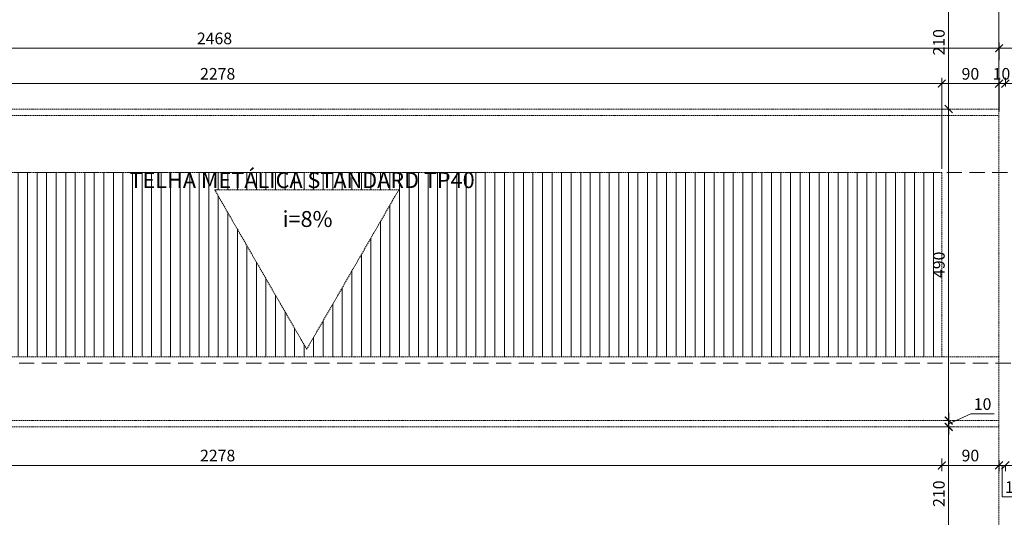
# Model space of a CAD drawing. Units: inches. Extents: x 6643 to 230932, y -24724 to 22459.
# Drawn here: x 193511 to 195060, y -13679 to -12896 of the extents above; entities that cross this region are included whole.
import ezdxf

# ---------------------------------------------------------------- set-up
doc = ezdxf.new("R2010")
doc.units = ezdxf.units.IN
doc.header["$MEASUREMENT"] = 0
doc.linetypes.add('Hidden', pattern=[0.714375, 0.47625, -0.238125])
doc.linetypes.add('IMPORT-HIDDEN _7_', pattern=[0.375, 0.25, -0.125])
for name, color, linetype, lineweight in [('ARQ_CTA_GER', 9, 'Continuous', 20), ('ARQ_HTC_GER', 9, 'Continuous', 9), ('ARQ_PRJ_COB', 7, 'IMPORT-HIDDEN _7_', 13), ('ARQ_PRJ_EDF', 3, 'Hidden', 35)]:
    doc.layers.add(name, color=color, linetype=linetype, lineweight=lineweight)
doc.layers.add('ARQ_TXT_ESP', color=7, linetype='Continuous')
doc.styles.get("Standard").update_dxf_attribs({"font": 'arial.ttf'})
doc.dimstyles.new('Cota-2_0mm_Arial_Metro', dxfattribs={"dimscale": 30.48, "dimtxt": 0.6, "dimasz": 0.4, "dimexe": 0.3, "dimexo": 0.2, "dimgap": 0.2, "dimtad": 1, "dimtoh": 1, "dimdec": 0, "dimzin": 1, "dimdsep": 46, "dimtxsty": 'Standard', "dimblk": 'ARCHTICK', "dimcen": 0.09, "dimdle": 0.2, "dimclrd": 1, "dimclre": 1, "dimclrt": 250, "dimadec": 3, "dimazin": 0, "dimtfac": 1, "dimtdec": 0, "dimtmove": 0, "dimatfit": 3, "dimfxl": 0.656168, "dimtvp": 1, "dimtolj": 1, "dimtzin": 0, "dimlwd": -1, "dimlwe": -1, "dimarcsym": 0})

# ---------------------------------------------------------------- blocks, each defined once
blk = doc.blocks.new('_ARCHTICK')
at = {"color": 0, "linetype": 'ByBlock', "const_width": 0.15}
blk.add_lwpolyline([(-0.5, -0.5), (0.5, 0.5)], dxfattribs=at)
blk = doc.blocks.new('*D421')
at = {"layer": 'ARQ_CTA_GER', "color": 1, "ltscale": 0.1, "transparency": 16777216}
for p, q in [((192683.7, -13432.8), (192683.7, -13606.3)), ((192677.6, -13597.2), (194967.8, -13597.2)), ((194961.7, -13586.2), (194961.7, -13606.3))]:
    blk.add_line(p, q, dxfattribs=at)
at = {"layer": 'Defpoints', "color": 0, "ltscale": 0.1, "transparency": 16777216}
for p in [(192683.7, -13426.7), (194961.7, -13580.1), (194961.7, -13597.2)]:
    blk.add_point(p, dxfattribs=at)
at = {"layer": 'ARQ_CTA_GER', "color": 1, "ltscale": 0.1, "transparency": 16777216, "xscale": 12.192, "yscale": 12.192, "zscale": 12.192, "rotation": 180}
blk.add_blockref('_ARCHTICK', (192683.7, -13597.2), dxfattribs=at)
at = {"layer": 'ARQ_CTA_GER', "color": 1, "ltscale": 0.1, "transparency": 16777216, "xscale": 12.192, "yscale": 12.192, "zscale": 12.192}
blk.add_blockref('_ARCHTICK', (194961.7, -13597.2), dxfattribs=at)
at = {"layer": 'ARQ_CTA_GER', "color": 250, "ltscale": 0.1, "transparency": 16777216, "insert": (193822.7, -13581.7), "char_height": 18.29, "attachment_point": 5}
blk.add_mtext('\\A1;2278', dxfattribs=at)
blk = doc.blocks.new('*D422')
at = {"layer": 'ARQ_CTA_GER', "color": 1, "ltscale": 0.1, "transparency": 16777216}
for p, q in [((194955.6, -13597.2), (195057.8, -13597.2)), ((194961.7, -13586.2), (194961.7, -13606.3)), ((195051.7, -13588.8), (195051.7, -13606.3))]:
    blk.add_line(p, q, dxfattribs=at)
at = {"layer": 'Defpoints', "color": 0, "ltscale": 0.1, "transparency": 16777216}
for p in [(194961.7, -13580.1), (195051.7, -13582.7), (195051.7, -13597.2)]:
    blk.add_point(p, dxfattribs=at)
at = {"layer": 'ARQ_CTA_GER', "color": 1, "ltscale": 0.1, "transparency": 16777216, "xscale": 12.192, "yscale": 12.192, "zscale": 12.192, "rotation": 180}
blk.add_blockref('_ARCHTICK', (194961.7, -13597.2), dxfattribs=at)
at = {"layer": 'ARQ_CTA_GER', "color": 1, "ltscale": 0.1, "transparency": 16777216, "xscale": 12.192, "yscale": 12.192, "zscale": 12.192}
blk.add_blockref('_ARCHTICK', (195051.7, -13597.2), dxfattribs=at)
at = {"layer": 'ARQ_CTA_GER', "color": 250, "ltscale": 0.1, "transparency": 16777216, "insert": (195006.7, -13581.7), "char_height": 18.29, "attachment_point": 5}
blk.add_mtext('\\A1;90', dxfattribs=at)
blk = doc.blocks.new('*D423')
at = {"layer": 'ARQ_CTA_GER', "color": 1, "ltscale": 0.1, "transparency": 16777216}
for p, q in [((195051.7, -13597.2), (195039.5, -13597.2)), ((195051.7, -13594.1), (195051.7, -13606.3)), ((195051.7, -13597.2), (195061.7, -13597.2)), ((195051.7, -13597.2), (195061.7, -13597.2)), ((195056.7, -13597.2), (195056.7, -13646.7)), ((195061.7, -13597.2), (195061.7, -13606.3)), ((195061.7, -13597.2), (195073.9, -13597.2)), ((195056.7, -13646.7), (195093.3, -13646.7))]:
    blk.add_line(p, q, dxfattribs=at)
at = {"layer": 'Defpoints', "color": 0, "ltscale": 0.1, "transparency": 16777216}
for p in [(195051.7, -13588), (195061.7, -13591.1), (195061.7, -13597.2)]:
    blk.add_point(p, dxfattribs=at)
at = {"layer": 'ARQ_CTA_GER', "color": 1, "ltscale": 0.1, "transparency": 16777216, "xscale": 12.192, "yscale": 12.192, "zscale": 12.192}
blk.add_blockref('_ARCHTICK', (195051.7, -13597.2), dxfattribs=at)
at = {"layer": 'ARQ_CTA_GER', "color": 1, "ltscale": 0.1, "transparency": 16777216, "xscale": 12.192, "yscale": 12.192, "zscale": 12.192, "rotation": 180}
blk.add_blockref('_ARCHTICK', (195061.7, -13597.2), dxfattribs=at)
at = {"layer": 'ARQ_CTA_GER', "color": 250, "ltscale": 0.1, "transparency": 16777216, "insert": (195075, -13631.3), "char_height": 18.29, "attachment_point": 5}
blk.add_mtext('\\A1;10', dxfattribs=at)
blk = doc.blocks.new('*D424')
at = {"layer": 'ARQ_CTA_GER', "color": 1, "ltscale": 0.1, "transparency": 16777216}
for p, q in [((195055.6, -13597.2), (195157.8, -13597.2)), ((195061.7, -13597.2), (195061.7, -13606.3)), ((195151.7, -13591.1), (195151.7, -13588))]:
    blk.add_line(p, q, dxfattribs=at)
at = {"layer": 'Defpoints', "color": 0, "ltscale": 0.1, "transparency": 16777216}
for p in [(195061.7, -13591.1), (195151.7, -13597.2), (195151.7, -13597.2)]:
    blk.add_point(p, dxfattribs=at)
at = {"layer": 'ARQ_CTA_GER', "color": 1, "ltscale": 0.1, "transparency": 16777216, "xscale": 12.192, "yscale": 12.192, "zscale": 12.192, "rotation": 180}
blk.add_blockref('_ARCHTICK', (195061.7, -13597.2), dxfattribs=at)
at = {"layer": 'ARQ_CTA_GER', "color": 1, "ltscale": 0.1, "transparency": 16777216, "xscale": 12.192, "yscale": 12.192, "zscale": 12.192}
blk.add_blockref('_ARCHTICK', (195151.7, -13597.2), dxfattribs=at)
at = {"layer": 'ARQ_CTA_GER', "color": 250, "ltscale": 0.1, "transparency": 16777216, "insert": (195106.7, -13581.7), "char_height": 18.29, "attachment_point": 5}
blk.add_mtext('\\A1;90', dxfattribs=at)
blk = doc.blocks.new('*D428')
at = {"layer": 'ARQ_CTA_GER', "color": 1, "ltscale": 0.1, "transparency": 16777216}
for p, q in [((192683.7, -13130.6), (192683.7, -12987.6)), ((194961.7, -13130.6), (194961.7, -12987.6)), ((192677.6, -12996.7), (194967.8, -12996.7))]:
    blk.add_line(p, q, dxfattribs=at)
at = {"layer": 'Defpoints', "color": 0, "ltscale": 0.1, "transparency": 16777216}
for p in [(194961.7, -12996.7), (192683.7, -13136.7), (194961.7, -13136.7)]:
    blk.add_point(p, dxfattribs=at)
at = {"layer": 'ARQ_CTA_GER', "color": 1, "ltscale": 0.1, "transparency": 16777216, "xscale": 12.192, "yscale": 12.192, "zscale": 12.192, "rotation": 180}
blk.add_blockref('_ARCHTICK', (192683.7, -12996.7), dxfattribs=at)
at = {"layer": 'ARQ_CTA_GER', "color": 1, "ltscale": 0.1, "transparency": 16777216, "xscale": 12.192, "yscale": 12.192, "zscale": 12.192}
blk.add_blockref('_ARCHTICK', (194961.7, -12996.7), dxfattribs=at)
at = {"layer": 'ARQ_CTA_GER', "color": 250, "ltscale": 0.1, "transparency": 16777216, "insert": (193822.7, -12981.3), "char_height": 18.29, "attachment_point": 5}
blk.add_mtext('\\A1;2278', dxfattribs=at)
blk = doc.blocks.new('*D429')
at = {"layer": 'ARQ_CTA_GER', "color": 1, "ltscale": 0.1, "transparency": 16777216}
for p, q in [((194961.7, -13130.6), (194961.7, -12987.6)), ((195051.7, -13040.6), (195051.7, -12987.6)), ((194955.6, -12996.7), (195057.8, -12996.7))]:
    blk.add_line(p, q, dxfattribs=at)
at = {"layer": 'Defpoints', "color": 0, "ltscale": 0.1, "transparency": 16777216}
for p in [(195051.7, -12996.7), (195051.7, -13046.7), (194961.7, -13136.7)]:
    blk.add_point(p, dxfattribs=at)
at = {"layer": 'ARQ_CTA_GER', "color": 1, "ltscale": 0.1, "transparency": 16777216, "xscale": 12.192, "yscale": 12.192, "zscale": 12.192, "rotation": 180}
blk.add_blockref('_ARCHTICK', (194961.7, -12996.7), dxfattribs=at)
at = {"layer": 'ARQ_CTA_GER', "color": 1, "ltscale": 0.1, "transparency": 16777216, "xscale": 12.192, "yscale": 12.192, "zscale": 12.192}
blk.add_blockref('_ARCHTICK', (195051.7, -12996.7), dxfattribs=at)
at = {"layer": 'ARQ_CTA_GER', "color": 250, "ltscale": 0.1, "transparency": 16777216, "insert": (195006.7, -12981.3), "char_height": 18.29, "attachment_point": 5}
blk.add_mtext('\\A1;90', dxfattribs=at)
blk = doc.blocks.new('*D430')
at = {"layer": 'ARQ_CTA_GER', "color": 1, "ltscale": 0.1, "transparency": 16777216}
for p, q in [((195051.7, -13040.6), (195051.7, -12987.6)), ((195061.7, -13001.3), (195061.7, -12987.6)), ((195051.7, -12996.7), (195039.5, -12996.7)), ((195051.7, -12996.7), (195061.7, -12996.7)), ((195061.7, -12996.7), (195073.9, -12996.7))]:
    blk.add_line(p, q, dxfattribs=at)
at = {"layer": 'Defpoints', "color": 0, "ltscale": 0.1, "transparency": 16777216}
for p in [(195061.7, -12996.7), (195061.7, -13007.4), (195051.7, -13046.7)]:
    blk.add_point(p, dxfattribs=at)
at = {"layer": 'ARQ_CTA_GER', "color": 1, "ltscale": 0.1, "transparency": 16777216, "xscale": 12.192, "yscale": 12.192, "zscale": 12.192}
blk.add_blockref('_ARCHTICK', (195051.7, -12996.7), dxfattribs=at)
at = {"layer": 'ARQ_CTA_GER', "color": 1, "ltscale": 0.1, "transparency": 16777216, "xscale": 12.192, "yscale": 12.192, "zscale": 12.192, "rotation": 180}
blk.add_blockref('_ARCHTICK', (195061.7, -12996.7), dxfattribs=at)
at = {"layer": 'ARQ_CTA_GER', "color": 250, "ltscale": 0.1, "transparency": 16777216, "insert": (195055.6, -12981.3), "char_height": 18.29, "attachment_point": 5}
blk.add_mtext('\\A1;10', dxfattribs=at)
blk = doc.blocks.new('*D431')
at = {"layer": 'ARQ_CTA_GER', "color": 1, "ltscale": 0.1, "transparency": 16777216}
for p, q in [((195061.7, -13001.3), (195061.7, -12987.6)), ((195151.7, -12987.4), (195151.7, -13005.9)), ((195055.6, -12996.7), (195157.8, -12996.7))]:
    blk.add_line(p, q, dxfattribs=at)
at = {"layer": 'Defpoints', "color": 0, "ltscale": 0.1, "transparency": 16777216}
for p in [(195151.7, -12981.3), (195061.7, -13007.4), (195151.7, -12996.7)]:
    blk.add_point(p, dxfattribs=at)
at = {"layer": 'ARQ_CTA_GER', "color": 1, "ltscale": 0.1, "transparency": 16777216, "xscale": 12.192, "yscale": 12.192, "zscale": 12.192, "rotation": 180}
blk.add_blockref('_ARCHTICK', (195061.7, -12996.7), dxfattribs=at)
at = {"layer": 'ARQ_CTA_GER', "color": 1, "ltscale": 0.1, "transparency": 16777216, "xscale": 12.192, "yscale": 12.192, "zscale": 12.192}
blk.add_blockref('_ARCHTICK', (195151.7, -12996.7), dxfattribs=at)
at = {"layer": 'ARQ_CTA_GER', "color": 250, "ltscale": 0.1, "transparency": 16777216, "insert": (195106.7, -12981.3), "char_height": 18.29, "attachment_point": 5}
blk.add_mtext('\\A1;90', dxfattribs=at)
blk = doc.blocks.new('*D433')
at = {"layer": 'ARQ_CTA_GER', "color": 1, "ltscale": 0.1, "transparency": 16777216}
for p, q in [((195051.7, -12959.7), (195051.7, -12931.9)), ((199211.7, -12935.7), (199211.7, -12931.9)), ((199217.8, -12941), (195045.6, -12941))]:
    blk.add_line(p, q, dxfattribs=at)
at = {"layer": 'Defpoints', "color": 0, "ltscale": 0.1, "transparency": 16777216}
for p in [(195051.7, -12941), (199211.7, -12941.8), (195051.7, -12965.8)]:
    blk.add_point(p, dxfattribs=at)
at = {"layer": 'ARQ_CTA_GER', "color": 1, "ltscale": 0.1, "transparency": 16777216, "xscale": 12.192, "yscale": 12.192, "zscale": 12.192, "rotation": 180}
blk.add_blockref('_ARCHTICK', (195051.7, -12941), dxfattribs=at)
at = {"layer": 'ARQ_CTA_GER', "color": 1, "ltscale": 0.1, "transparency": 16777216, "xscale": 12.192, "yscale": 12.192, "zscale": 12.192}
blk.add_blockref('_ARCHTICK', (199211.7, -12941), dxfattribs=at)
at = {"layer": 'ARQ_CTA_GER', "color": 250, "ltscale": 0.1, "transparency": 16777216, "insert": (197131.7, -12925.6), "char_height": 18.29, "attachment_point": 5}
blk.add_mtext('\\A1;4160', dxfattribs=at)
blk = doc.blocks.new('*D434')
at = {"layer": 'ARQ_CTA_GER', "color": 1, "ltscale": 0.1, "transparency": 16777216}
for p, q in [((192583.7, -13040.6), (192583.7, -12931.9)), ((195051.7, -12959.7), (195051.7, -12931.9)), ((195057.8, -12941), (192577.6, -12941))]:
    blk.add_line(p, q, dxfattribs=at)
at = {"layer": 'Defpoints', "color": 0, "ltscale": 0.1, "transparency": 16777216}
for p in [(192583.7, -12941), (195051.7, -12965.8), (192583.7, -13046.7)]:
    blk.add_point(p, dxfattribs=at)
at = {"layer": 'ARQ_CTA_GER', "color": 1, "ltscale": 0.1, "transparency": 16777216, "xscale": 12.192, "yscale": 12.192, "zscale": 12.192, "rotation": 180}
blk.add_blockref('_ARCHTICK', (192583.7, -12941), dxfattribs=at)
at = {"layer": 'ARQ_CTA_GER', "color": 1, "ltscale": 0.1, "transparency": 16777216, "xscale": 12.192, "yscale": 12.192, "zscale": 12.192}
blk.add_blockref('_ARCHTICK', (195051.7, -12941), dxfattribs=at)
at = {"layer": 'ARQ_CTA_GER', "color": 250, "ltscale": 0.1, "transparency": 16777216, "insert": (193817.7, -12925.6), "char_height": 18.29, "attachment_point": 5}
blk.add_mtext('\\A1;2468', dxfattribs=at)
blk = doc.blocks.new('*D461')
at = {"layer": 'ARQ_CTA_GER', "color": 1, "ltscale": 0.1, "transparency": 16777216}
for p, q in [((194972.5, -13752.8), (194972.5, -13530.6)), ((194972.8, -13536.7), (194963.4, -13536.7)), ((194978.6, -13746.7), (194981.7, -13746.7))]:
    blk.add_line(p, q, dxfattribs=at)
at = {"layer": 'Defpoints', "color": 0, "ltscale": 0.1, "transparency": 16777216}
for p in [(194972.5, -13536.7), (194978.9, -13536.7), (194972.5, -13746.7)]:
    blk.add_point(p, dxfattribs=at)
at = {"layer": 'ARQ_CTA_GER', "color": 1, "ltscale": 0.1, "transparency": 16777216, "xscale": 12.192, "yscale": 12.192, "zscale": 12.192}
for p, rotation in [((194972.5, -13536.7), 90), ((194972.5, -13746.7), 270)]:
    blk.add_blockref('_ARCHTICK', p, dxfattribs=dict(at, rotation=rotation))
at = {"layer": 'ARQ_CTA_GER', "color": 250, "ltscale": 0.1, "transparency": 16777216, "insert": (194957.1, -13641.7), "char_height": 18.29, "attachment_point": 5, "rotation": 90}
blk.add_mtext('\\A1;210', dxfattribs=at)
blk = doc.blocks.new('*D462')
at = {"layer": 'ARQ_CTA_GER', "color": 1, "ltscale": 0.1, "transparency": 16777216}
for p, q in [((194974.9, -13036.7), (194963.4, -13036.7)), ((194972.5, -13532.8), (194972.5, -13030.6)), ((194972.8, -13526.7), (194963.4, -13526.7))]:
    blk.add_line(p, q, dxfattribs=at)
at = {"layer": 'Defpoints', "color": 0, "ltscale": 0.1, "transparency": 16777216}
for p in [(194972.5, -13036.7), (194981, -13036.7), (194978.9, -13526.7)]:
    blk.add_point(p, dxfattribs=at)
at = {"layer": 'ARQ_CTA_GER', "color": 1, "ltscale": 0.1, "transparency": 16777216, "xscale": 12.192, "yscale": 12.192, "zscale": 12.192}
for p, rotation in [((194972.5, -13036.7), 90), ((194972.5, -13526.7), 270)]:
    blk.add_blockref('_ARCHTICK', p, dxfattribs=dict(at, rotation=rotation))
at = {"layer": 'ARQ_CTA_GER', "color": 250, "ltscale": 0.1, "transparency": 16777216, "insert": (194957.1, -13281.7), "char_height": 18.29, "attachment_point": 5, "rotation": 90}
blk.add_mtext('\\A1;490', dxfattribs=at)
blk = doc.blocks.new('*D463')
at = {"layer": 'ARQ_CTA_GER', "color": 1, "ltscale": 0.1, "transparency": 16777216}
for p, q in [((194972.5, -13042.8), (194972.5, -12820.6)), ((194966.4, -12826.7), (194963.4, -12826.7)), ((194974.9, -13036.7), (194963.4, -13036.7))]:
    blk.add_line(p, q, dxfattribs=at)
at = {"layer": 'Defpoints', "color": 0, "ltscale": 0.1, "transparency": 16777216}
for p in [(194972.5, -12826.7), (194972.5, -12826.7), (194981, -13036.7)]:
    blk.add_point(p, dxfattribs=at)
at = {"layer": 'ARQ_CTA_GER', "color": 1, "ltscale": 0.1, "transparency": 16777216, "xscale": 12.192, "yscale": 12.192, "zscale": 12.192}
for p, rotation in [((194972.5, -12826.7), 90), ((194972.5, -13036.7), 270)]:
    blk.add_blockref('_ARCHTICK', p, dxfattribs=dict(at, rotation=rotation))
at = {"layer": 'ARQ_CTA_GER', "color": 250, "ltscale": 0.1, "transparency": 16777216, "insert": (194957.1, -12931.7), "char_height": 18.29, "attachment_point": 5, "rotation": 90}
blk.add_mtext('\\A1;210', dxfattribs=at)
blk = doc.blocks.new('*D1822')
at = {"layer": 'ARQ_CTA_GER', "color": 1, "ltscale": 0.1, "transparency": 16777216}
for p, q in [((194972.8, -13526.7), (194972.8, -13514.5)), ((194972.8, -13531.7), (195007.6, -13516.2)), ((195007.6, -13516.2), (195044.2, -13516.2)), ((194972.8, -13536.7), (194972.8, -13526.7)), ((194972.8, -13536.7), (194972.8, -13526.7)), ((194978.9, -13526.7), (194981.9, -13526.7)), ((194928, -13536.7), (194981.9, -13536.7)), ((194972.8, -13536.7), (194972.8, -13548.8))]:
    blk.add_line(p, q, dxfattribs=at)
at = {"layer": 'Defpoints', "color": 0, "ltscale": 0.1, "transparency": 16777216}
for p in [(194972.8, -13526.7), (194972.8, -13526.7), (194921.9, -13536.7)]:
    blk.add_point(p, dxfattribs=at)
at = {"layer": 'ARQ_CTA_GER', "color": 1, "ltscale": 0.1, "transparency": 16777216, "xscale": 12.192, "yscale": 12.192, "zscale": 12.192}
for p, rotation in [((194972.8, -13526.7), 270), ((194972.8, -13536.7), 90)]:
    blk.add_blockref('_ARCHTICK', p, dxfattribs=dict(at, rotation=rotation))
at = {"layer": 'ARQ_CTA_GER', "color": 250, "ltscale": 0.1, "transparency": 16777216, "insert": (195025.9, -13500.8), "char_height": 18.29, "attachment_point": 5}
blk.add_mtext('\\A1;10', dxfattribs=at)

msp = doc.modelspace()

# ---------------------------------------------------------------- hatches: boundary and pattern name
at = {"layer": 'ARQ_HTC_GER', "ltscale": 0.1}
h = msp.add_hatch(dxfattribs=at)
h.set_pattern_fill('ANSI31', color=256, scale=120, angle=45, style=0)
h.set_pattern_definition([(90, (192683.672, -13426.656), (-15, 3e-15), [])])
h.paths.add_polyline_path([(192683.672, -13136.656), (194961.672, -13136.656), (194961.672, -13426.656), (192683.672, -13426.656)])
h.paths.add_polyline_path([(193962.746, -13414.507), (193818.076, -13163.932), (194107.416, -13163.932)], flags=16)

# ---------------------------------------------------------------- linework, layer by layer
at = {"layer": 'ARQ_PRJ_COB', "ltscale": 8}
for p, q in [((195051.672, -13036.656), (195051.672, -12826.657)), ((192583.672, -13036.656), (195051.672, -13036.656)), ((192593.672, -13046.656), (195051.672, -13046.656)), ((192683.672, -13136.656), (194961.672, -13136.656)), ((194961.672, -13426.656), (194961.672, -13136.656)), ((195051.672, -13426.656), (192593.672, -13426.656)), ((195051.672, -13526.656), (192593.672, -13526.656)), ((195051.672, -13536.656), (192583.672, -13536.656)), ((195051.672, -13746.658), (195051.672, -13597.182))]:
    msp.add_line(p, q, dxfattribs=at)
msp.add_lwpolyline([(195051.672, -12826.657), (195051.672, -13746.658)], dxfattribs=at)
msp.add_lwpolyline([(193962.746, -13414.507), (193818.076, -13163.932), (194107.416, -13163.932)], close=True, dxfattribs=at)
at = {"layer": 'ARQ_PRJ_EDF', "lineweight": 0, "ltscale": 50}
msp.add_lwpolyline([(195891.672, -13436.656), (192683.672, -13436.656), (192683.672, -13136.656), (195891.672, -13136.656)], dxfattribs=at)

# ---------------------------------------------------------------- texts
at = {"layer": 'ARQ_TXT_ESP', "char_height": 25, "line_spacing_factor": 0.938532}
for s, insert, width, attachment_point in [('TELHA METÁLICA STANDARD TP40', (193955.496, -13135.955), 632.13903, 2), ('i=8%', (193964.034, -13229.926), 88.02969, 8)]:
    msp.add_mtext(s, dxfattribs=dict(at, insert=insert, width=width, attachment_point=attachment_point))

# ---------------------------------------------------------------- dimensions: what is measured, and where the dimension line sits
at = {"layer": 'ARQ_CTA_GER', "ltscale": 0.1}
for base, p1, p2, picture, middle in [((194972.535, -12826.657), (194980.953, -13036.656), (194972.537, -12826.657), '*D463', (194957.101, -12931.657)), ((194972.535, -13036.656), (194978.864, -13526.656), (194980.953, -13036.656), '*D462', (194957.101, -13281.656)), ((194972.535, -13536.656), (194972.534, -13746.658), (194978.864, -13536.656), '*D461', (194957.101, -13641.657))]:
    dim = msp.add_linear_dim(base=base, p1=p1, p2=p2, angle=90, dimstyle='Cota-2_0mm_Arial_Metro', override={"dimtmove": 1}, dxfattribs=at)
    dim.commit()
    dim.dimension.update_dxf_attribs({"geometry": picture, "text_midpoint": middle})
for base, p1, p2, picture, middle in [((192583.672, -12941.035), (195051.672, -12965.844), (192583.672, -13046.656), '*D434', (193817.672, -12925.601)), ((194961.672, -12996.711), (192683.672, -13136.656), (194961.672, -13136.656), '*D428', (193822.672, -12981.277)), ((195051.672, -12996.711), (194961.672, -13136.656), (195051.672, -13046.656), '*D429', (195006.672, -12981.277)), ((195151.672, -12996.711), (195061.672, -13007.405), (195151.672, -12981.313), '*D431', (195106.672, -12981.277)), ((194961.672, -13597.182), (192683.672, -13426.656), (194961.672, -13580.083), '*D421', (193822.672, -13581.748)), ((195051.672, -13597.182), (194961.672, -13580.083), (195051.672, -13582.67), '*D422', (195006.672, -13581.748)), ((195151.672, -13597.182), (195061.672, -13591.086), (195151.672, -13597.182), '*D424', (195106.672, -13581.748)), ((195061.672, -13597.182), (195051.672, -13587.995), (195061.672, -13591.086), '*D423', (195062.768, -13631.29))]:
    dim = msp.add_linear_dim(base=base, p1=p1, p2=p2, dimstyle='Cota-2_0mm_Arial_Metro', override={"dimtmove": 1}, dxfattribs=at)
    dim.commit()
    dim.dimension.update_dxf_attribs({"geometry": picture, "text_midpoint": middle})
dim = msp.add_linear_dim(base=(195051.672, -12941.035), p1=(199211.672, -12941.794), p2=(195051.672, -12965.844), dimstyle='Cota-2_0mm_Arial_Metro', dxfattribs=at)
dim.commit()
dim.dimension.update_dxf_attribs({"geometry": '*D433', "text_midpoint": (197131.672, -12925.601)})
dim = msp.add_linear_dim(base=(195061.672, -12996.711), p1=(195051.672, -13046.656), p2=(195061.672, -13007.405), dimstyle='Cota-2_0mm_Arial_Metro', override={"dimtmove": 1}, dxfattribs=at)
dim.commit()
dim.dimension.update_dxf_attribs({"geometry": '*D430', "text_midpoint": (195055.576, -12996.711), "dimtype": 160})
dim = msp.add_linear_dim(base=(194972.768, -13526.656), p1=(194921.906, -13536.656), p2=(194972.768, -13526.656), angle=90, dimstyle='Cota-2_0mm_Arial_Metro', override={"dimtmove": 1}, dxfattribs=at)
dim.commit()
dim.dimension.update_dxf_attribs({"geometry": '*D1822', "text_midpoint": (195013.736, -13516.223), "dimtype": 160})

doc.saveas('drawing.dxf')
